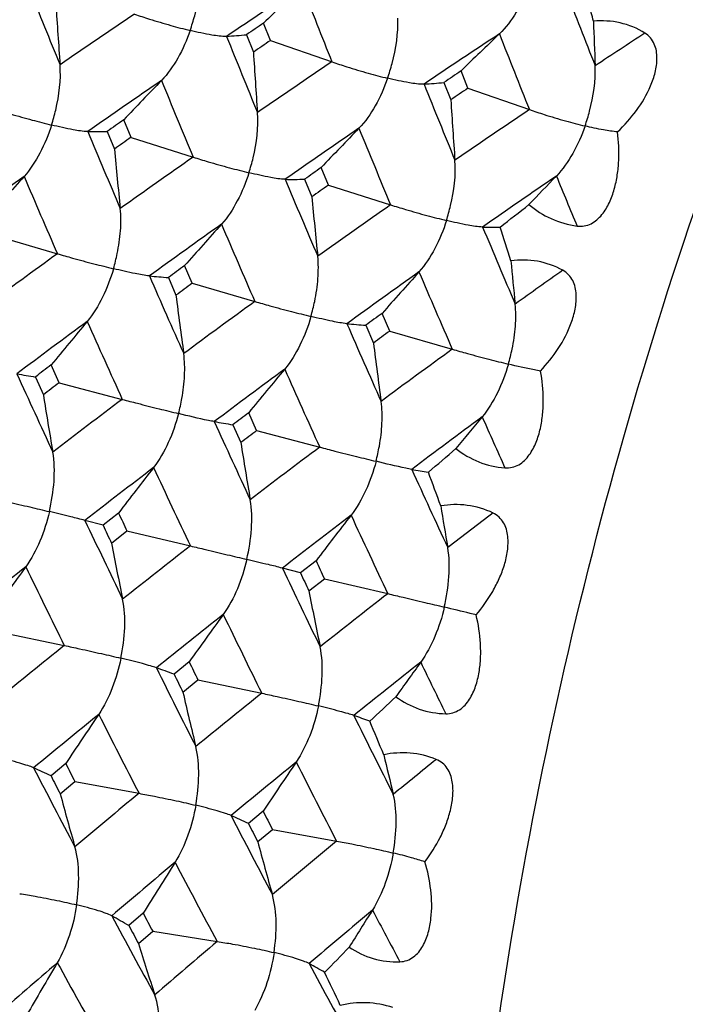
# Model space of a CAD drawing. Units: millimetres. Extents: x 0 to 594, y 0 to 420.
# Drawn here: x 451 to 456, y 80 to 87 of the extents above; entities that cross this region are included whole.
import ezdxf

# ---------------------------------------------------------------- set-up
doc = ezdxf.new("R2010")
doc.units = ezdxf.units.MM
doc.header["$LTSCALE"] = 32.67
doc.layers.add('00_COMPONENTI', color=7, linetype='CONTINUOUS')

msp = doc.modelspace()

# ---------------------------------------------------------------- linework, layer by layer
at = {"layer": '00_COMPONENTI', "color": 7, "linetype": 'Continuous'}
for p, q in [((453.0638, 86.9186), (453.0179, 87.0356)), ((452.903, 86.9575), (452.9492, 86.8403)), ((453.0638, 86.9186), (453.4791, 86.7749)), ((454.3944, 86.5967), (454.3485, 86.7138)), ((454.2336, 86.6356), (454.2798, 86.5184)), ((454.3944, 86.5967), (454.8096, 86.453)), ((452.1247, 86.266), (452.0763, 86.3843)), ((451.9639, 86.3049), (452.0126, 86.1864)), ((452.1247, 86.266), (452.5434, 86.1329)), ((453.4553, 85.9442), (453.4069, 86.0625)), ((453.2945, 85.983), (453.3432, 85.8646)), ((453.4553, 85.9442), (453.874, 85.811)), ((451.2067, 85.6036), (451.6287, 85.4812)), ((452.5372, 85.2818), (452.4862, 85.4012)), ((452.3764, 85.3207), (452.4277, 85.2012)), ((452.5372, 85.2818), (452.9593, 85.1593)), ((453.8678, 84.9599), (453.8168, 85.0794)), ((453.707, 84.9988), (453.7583, 84.8793)), ((453.8678, 84.9599), (454.2899, 84.8375)), ((451.6408, 84.6112), (451.5872, 84.7315)), ((451.48, 84.6501), (451.5339, 84.5297)), ((451.6408, 84.6112), (452.0658, 84.4995)), ((452.9714, 84.2894), (452.9178, 84.4097)), ((452.8106, 84.3282), (452.8645, 84.2078)), ((452.9714, 84.2894), (453.3964, 84.1777)), ((452.0407, 83.7332), (451.9362, 83.651)), ((451.9362, 83.651), (451.8143, 83.6832)), ((451.9928, 83.5299), (452.097, 83.6121)), ((452.097, 83.6121), (452.5247, 83.5113)), ((453.3713, 83.4113), (453.2668, 83.3292)), ((453.2668, 83.3292), (453.1448, 83.3613)), ((453.3234, 83.2081), (453.4276, 83.2903)), ((453.4276, 83.2903), (453.8553, 83.1895)), ((451.245, 82.9299), (451.6752, 82.84)), ((452.5166, 82.7296), (452.4148, 82.6469)), ((452.4742, 82.5253), (452.5756, 82.608)), ((452.5756, 82.608), (453.0058, 82.5182)), ((451.6846, 82.0442), (451.5857, 81.9612)), ((451.6478, 81.8393), (451.7464, 81.9223)), ((451.7464, 81.9223), (452.1788, 81.8435)), ((453.0152, 81.7224), (452.9162, 81.6394)), ((452.9784, 81.5175), (453.0771, 81.6005)), ((453.0771, 81.6005), (453.5094, 81.5216)), ((452.2064, 81.035), (452.1102, 80.9519)), ((452.1752, 80.8299), (452.271, 80.913)), ((452.271, 80.913), (452.7051, 80.8451))]:
    msp.add_line(p, q, dxfattribs=at)
at = {"layer": '00_COMPONENTI', "color": 9, "linetype": 'Continuous'}
for centre, radius, start, end in [((518.4281, 114.1548), 72.1841, 201.867861, 202.307631), ((487.7865, 34.9245), 62.7102, 123.388234, 123.945844), ((521.2136, 113.96), 72.9863, 201.43703, 201.867946), ((523.7092, 113.704), 73.5724, 201.068638, 201.49254), ((487.4519, 34.651), 63.221, 123.946128, 124.496481), ((489.0865, 34.6507), 62.6533, 123.389014, 123.947134), ((522.3887, 113.578), 72.8196, 201.437679, 201.869589), ((489.613, 34.7539), 62.3223, 123.090049, 123.45848), ((519.7604, 113.8349), 72.1864, 201.868792, 202.308547), ((488.8626, 34.2117), 63.3632, 123.946932, 124.49606), ((488.3821, 34.0477), 63.7702, 124.426252, 124.969388), ((518.5319, 113.7358), 71.529, 202.252295, 202.69958), ((521.0233, 113.4846), 72.113, 201.86783, 202.308032), ((490.1074, 34.0134), 63.2127, 123.944953, 124.495393), ((517.024, 113.5732), 70.6643, 202.69888, 203.155542), ((489.7943, 33.6084), 63.9132, 124.427032, 124.968966), ((519.7967, 113.3858), 71.4575, 202.251321, 202.699034), ((489.5226, 33.2594), 64.5218, 124.968527, 125.502428), ((489.1365, 32.9785), 65.0787, 125.436261, 125.962953), ((515.8304, 113.4775), 70.0404, 203.09641, 203.560489), ((518.4982, 113.3119), 70.8201, 202.69922, 203.154889), ((491.038, 33.4094), 63.7627, 124.425094, 124.968291), ((521.3687, 113.1651), 71.7192, 202.25312, 202.544625), ((490.8199, 32.9865), 64.4626, 124.969271, 125.503643), ((490.466, 32.6559), 65.0787, 125.435159, 125.961846), ((517.3034, 113.2169), 70.1954, 203.096751, 203.559813), ((519.6788, 112.9282), 70.6579, 202.69988, 203.156583), ((490.1522, 32.3843), 65.5999, 125.962111, 126.481495), ((492.2771, 32.483), 64.684, 125.153322, 125.501518), ((515.9267, 113.0994), 69.4691, 203.560723, 204.032378), ((491.7621, 32.384), 65.0181, 125.43587, 125.963051), ((518.4843, 112.832), 70.033, 203.097403, 203.561546), ((491.5697, 31.9441), 65.7466, 125.962869, 126.481102), ((491.1068, 31.7801), 66.1639, 126.415245, 126.927405), ((514.7571, 113.0049), 68.8676, 203.972088, 204.451074), ((517.1953, 112.7491), 69.4009, 203.559672, 204.031791), ((492.8076, 31.7464), 65.5918, 125.960979, 126.480442), ((492.5257, 31.34), 66.3115, 126.415979, 126.927012), ((516.0274, 112.6549), 68.8011, 203.971025, 204.450454), ((513.3148, 112.8431), 68.0633, 204.450314, 204.938535), ((492.2826, 30.9876), 66.9396, 126.926601, 127.429557), ((493.7627, 31.1414), 66.1567, 126.414129, 126.926344), ((517.5788, 112.4337), 69.0437, 203.972938, 204.285202), ((514.7828, 112.5842), 68.2145, 204.450684, 204.937836), ((493.5759, 30.7167), 66.8765, 126.927275, 127.430686), ((493.253, 30.3798), 67.5161, 127.366218, 127.861925), ((513.6334, 112.4888), 67.6311, 204.875728, 205.370129), ((515.9692, 112.1976), 68.0565, 204.451348, 204.939619), ((494.5449, 30.1099), 67.4513, 127.36686, 127.863044), ((514.8202, 112.1011), 67.4729, 204.876384, 205.37195), ((495.0456, 30.2091), 67.1086, 127.100731, 127.428683), ((512.3025, 112.3677), 66.945, 205.371103, 205.873982), ((494.3899, 29.6612), 68.2094, 127.862884, 128.350096), ((493.9511, 29.4887), 68.648, 128.288209, 128.769199), ((511.1685, 112.2691), 66.3741, 205.809733, 206.319848), ((513.5761, 112.0174), 66.8813, 205.369964, 205.873324), ((495.6211, 29.4637), 68.0502, 127.861083, 128.349441), ((495.3766, 29.0479), 68.8002, 128.288898, 128.768836), ((512.4437, 111.919), 66.312, 205.808584, 206.319157), ((495.1714, 28.6806), 69.4634, 128.768453, 129.240186), ((496.607, 28.8496), 68.6412, 128.287135, 128.768173), ((513.9798, 111.6991), 66.5413, 205.810615, 206.14325), ((511.2308, 111.8426), 65.7515, 206.319429, 206.837604), ((496.4603, 28.4119), 69.3958, 128.769056, 129.241229), ((496.1783, 28.0568), 70.075, 129.180819, 129.645186), ((510.11, 111.7401), 65.1908, 206.771579, 207.296947), ((512.4232, 111.4533), 65.5977, 206.3201, 206.839475), ((497.4656, 27.7892), 70.0056, 129.18139, 129.646217), ((511.3029, 111.3496), 65.0369, 206.77224, 207.298857), ((497.945, 27.8977), 69.6422, 128.931827, 129.239342), ((508.8091, 111.6086), 64.527, 207.297985, 207.831808), ((497.3616, 27.3162), 70.8146, 129.646081, 130.101811), ((510.0872, 111.2581), 64.4672, 207.29676, 207.831081), ((498.5863, 27.1188), 70.6512, 129.644369, 130.10116), ((498.3929, 26.6779), 71.453, 130.044604, 130.492891), ((508.9787, 111.1502), 63.9149, 207.762399, 208.303911), ((499.6169, 26.4797), 71.2898, 130.042929, 130.492233), ((510.5022, 110.9327), 64.1342, 207.764552, 208.117416), ((507.7865, 111.0631), 63.3679, 208.304226, 208.853295), ((499.5285, 26.0086), 72.1074, 130.493067, 130.933325), ((499.3074, 25.614), 72.8559, 130.877071, 131.30931), ((506.6865, 110.9495), 62.8204, 208.783365, 209.339634), ((508.9851, 110.671), 63.2185, 208.304902, 208.855254)]:
    msp.add_arc(centre, radius, start, end, dxfattribs=at)
at = {"layer": '00_COMPONENTI', "color": 7, "linetype": 'Continuous'}
for centre, radius, start, end in [((471.3149, 68.3299), 26.1664, 133.58041, 134.36721), ((489.8213, 89.5555), 38.2775, 183.58488, 184.1954), ((488.3525, 34.944), 62.9449, 124.149634, 124.276091), ((494.8292, 88.4451), 39.6129, 182.01981, 182.45457), ((472.6419, 68.0124), 26.1608, 133.5811, 134.36799), ((451.9754, 97.7304), 10.8127, 274.20672, 274.92153), ((488.5191, 34.8975), 62.9545, 124.276609, 124.402904), ((491.1492, 89.2342), 38.2749, 183.58587, 184.19645), ((489.6356, 34.6952), 62.8579, 124.151151, 124.277815), ((472.2409, 67.297), 27.7658, 135.81582, 136.57218), ((453.3058, 97.4083), 10.8126, 274.20805, 274.92283), ((489.9886, 34.3751), 63.1985, 124.278249, 124.40409), ((492.4754, 88.9116), 38.2705, 183.58525, 184.19586), ((488.8902, 34.168), 63.8891, 125.184878, 125.308292), ((451.8795, 99.7343), 13.4296, 269.80125, 270.35975), ((473.581, 66.9666), 27.7786, 135.81686, 136.57286), ((489.2117, 33.9036), 64.166, 125.309014, 125.431743), ((488.5976, 89.6181), 36.7456, 185.35856, 185.98604), ((490.3665, 33.6406), 64.141, 125.185434, 125.308349), ((473.251, 66.3077), 29.4136, 137.96634, 138.69405), ((453.2102, 99.4032), 13.4204, 269.80086, 270.3598), ((474.8407, 66.7118), 27.681, 135.8141, 136.36624), ((490.5745, 33.5323), 64.2249, 125.306966, 125.429572), ((489.9503, 89.2978), 36.7677, 185.35785, 185.98499), ((443.5243, 100.0403), 18.1576, 307.6357, 308.41353), ((474.5821, 65.9846), 29.4148, 137.96521, 138.69296), ((454.5409, 99.1419), 13.4809, 269.80108, 270.30198), ((445.6561, 82.6934), 9.4348, 16.885, 18.33376), ((491.173, 88.9663), 36.6594, 185.52961, 185.98742), ((491.0269, 32.7228), 65.2717, 126.190005, 126.309509), ((453.9225, 104.9021), 19.6424, 265.11182, 265.48539), ((475.9087, 65.6668), 29.4092, 137.96588, 138.6937), ((491.1832, 32.691), 65.2633, 126.310053, 126.42941), ((487.3473, 89.6008), 35.1956, 187.18113, 187.82682), ((492.2997, 32.483), 65.1714, 126.191605, 126.311324), ((475.6265, 65.0816), 31.0485, 140.03513, 140.7372), ((455.2528, 104.5796), 19.6417, 265.11251, 265.48607), ((492.6824, 32.1431), 65.5453, 126.311781, 126.430655), ((488.6733, 89.278), 35.191, 187.18047, 187.82621), ((491.5836, 31.9767), 66.2026, 127.167809, 127.284297), ((476.9691, 64.7504), 31.0637, 140.03618, 140.7379), ((458.7331, 127.5043), 43.4637, 260.22697, 260.39364), ((491.9275, 31.6987), 66.5038, 127.285058, 127.400847), ((484.6843, 89.8149), 33.5691, 189.05846, 189.72492), ((493.0907, 31.4231), 66.4939, 127.168393, 127.284357), ((478.2206, 64.493), 30.9617, 140.03353, 140.54595), ((460.0587, 127.153), 43.4338, 260.22685, 260.39365), ((493.2972, 31.3213), 66.5717, 127.282901, 127.398563), ((486.0342, 89.4957), 33.5885, 189.05777, 189.72388), ((445.4798, 94.2489), 13.4041, 310.18425, 311.22894), ((478.0622, 63.9177), 32.7074, 142.03262, 142.71067), ((461.4255, 127.0415), 43.6473, 260.22694, 260.37638), ((443.3057, 79.917), 11.5705, 19.50896, 20.70835), ((487.2576, 89.157), 33.4801, 189.24005, 189.7264), ((512.8775, 111.966), 67.0687, 204.894804, 205.008827), ((479.3886, 63.5996), 32.7018, 142.03327, 142.71137), ((512.7376, 112.0153), 67.0921, 205.009394, 205.123554), ((483.3548, 89.6244), 31.9487, 190.99701, 191.68575), ((514.4953, 111.7757), 67.3846, 204.893512, 205.00703), ((479.1663, 63.1818), 34.3176, 143.96362, 144.62036), ((513.9675, 111.6441), 66.9799, 205.007506, 205.121886), ((484.6808, 89.3012), 31.9439, 190.99633, 191.68512), ((480.5115, 62.8501), 34.3352, 143.96468, 144.62108), ((511.935, 111.5182), 66.0253, 205.850495, 205.967761), ((481.7575, 62.588), 34.2317, 143.96213, 144.44137), ((443.0163, 56.7692), 27.5316, 70.03941, 70.30379), ((511.7038, 111.521), 65.9462, 205.966322, 206.083891), ((482.0006, 89.3428), 30.3032, 193.00151, 193.71494), ((446.7656, 89.9044), 10.2923, 312.60946, 313.95357), ((481.6335, 62.2001), 35.9266, 145.83464, 146.47156), ((444.3017, 56.3214), 27.6654, 70.06678, 70.30366), ((440.6199, 76.7091), 14.2672, 22.21556, 23.19929), ((482.9597, 61.8817), 35.9211, 145.83527, 146.47223), ((483.2281, 88.9973), 30.1975, 193.19657, 193.71756), ((444.8259, 67.4416), 16.0161, 65.03517, 65.49751), ((509.4424, 111.2614), 64.7272, 206.832923, 206.95388), ((509.285, 111.3027), 64.7313, 206.954418, 207.075525), ((479.3171, 89.2953), 28.6563, 195.08113, 195.82165), ((511.017, 111.0615), 64.9999, 206.831692, 206.952173), ((446.1565, 67.1203), 16.0156, 65.03433, 65.49665), ((510.53, 110.9351), 64.6342, 206.952625, 207.073944), ((480.643, 88.9718), 28.6513, 195.0804, 195.82101), ((484.0784, 61.3284), 37.4723, 147.65206, 148.27129), ((485.3218, 61.0599), 37.3701, 147.6496, 148.10162), ((446.1797, 70.5567), 11.9679, 60.29469, 60.92962), ((508.5205, 110.7839), 63.6889, 207.846017, 207.970228), ((508.285, 110.7814), 63.6035, 207.968862, 208.093383), ((477.9922, 88.8409), 27.0314, 197.23908, 198.00897), ((447.455, 86.6204), 8.4557, 314.95428, 316.56421), ((485.1599, 60.8853), 38.9498, 149.41862, 150.02214), ((447.4848, 70.1892), 12.0202, 60.36034, 60.9294), ((435.6145, 72.035), 19.7826, 25.058, 25.773)]:
    msp.add_arc(centre, radius, start, end, dxfattribs=at)
for points, knots in [([(451.8837, 99.3328), (451.2688, 98.731), (450.0849, 97.4067), (448.5095, 95.1783), (447.1103, 92.6915), (445.5074, 89.0742), (444.1132, 84.2583), (443.677, 80.2545), (443.6528, 78.2661)], [0, 0, 0, 0, 0.111573, 0.229684, 0.35327, 0.480974, 0.742133, 1, 1, 1, 1]), ([(452.5231, 86.9862), (452.5344, 87.0192), (452.5749, 87.1505), (452.5962, 87.2895), (452.5915, 87.3922)], [0, 0, 0, 0, 0.252973, 1, 1, 1, 1]), ([(454.8079, 87.2904), (454.7844, 87.2274), (454.7286, 87.1108), (454.6511, 87.0061), (454.6071, 86.9632)], [0, 0, 0, 0, 0.522604, 1, 1, 1, 1]), ([(455.2409, 87.0489), (455.236, 87.068), (455.2164, 87.1435), (455.1958, 87.2188), (455.1796, 87.2747)], [0, 0, 0, 0, 0.253307, 1, 1, 1, 1]), ([(452.1485, 87.0967), (452.1816, 87.085), (452.2625, 87.0587), (452.3872, 87.0208), (452.4794, 86.9974), (452.5231, 86.9862)], [0, 0, 0, 0, 0.269669, 0.653574, 1, 1, 1, 1]), ([(453.8537, 86.6644), (453.865, 86.6973), (453.9055, 86.8287), (453.9268, 86.9677), (453.9221, 87.0704)], [0, 0, 0, 0, 0.252972, 1, 1, 1, 1]), ([(455.5877, 86.9684), (455.5365, 87.0005), (455.4229, 87.0478), (455.3005, 87.0542), (455.2409, 87.0489)], [0, 0, 0, 0, 0.502657, 1, 1, 1, 1]), ([(452.5231, 86.9862), (452.5011, 86.9221), (452.448, 86.8024), (452.373, 86.6941), (452.33, 86.6488)], [0, 0, 0, 0, 0.520701, 1, 1, 1, 1]), ([(452.7686, 86.9467), (452.7355, 86.9452), (452.6525, 86.9572), (452.5716, 86.9743), (452.5231, 86.9862)], [0, 0, 0, 0, 0.398895, 1, 1, 1, 1]), ([(455.4033, 86.3031), (455.4492, 86.3474), (455.5348, 86.4428), (455.6176, 86.5813), (455.6598, 86.703), (455.6739, 86.7994), (455.6595, 86.8981), (455.615, 86.9513), (455.5877, 86.9684)], [0, 0, 0, 0, 0.248549, 0.497194, 0.622429, 0.748291, 0.874463, 1, 1, 1, 1]), ([(453.4791, 86.7749), (453.5122, 86.7631), (453.5931, 86.7368), (453.7178, 86.699), (453.81, 86.6755), (453.8537, 86.6644)], [0, 0, 0, 0, 0.269672, 0.653578, 1, 1, 1, 1]), ([(451.5891, 86.349), (451.5996, 86.3823), (451.6364, 86.5142), (451.6542, 86.6533), (451.6463, 86.7552)], [0, 0, 0, 0, 0.254461, 1, 1, 1, 1]), ([(455.1843, 86.3425), (455.1956, 86.3755), (455.2361, 86.5068), (455.2574, 86.6458), (455.2527, 86.7486)], [0, 0, 0, 0, 0.252973, 1, 1, 1, 1]), ([(453.8537, 86.6644), (453.8317, 86.6002), (453.7786, 86.4806), (453.7036, 86.3722), (453.6606, 86.327)], [0, 0, 0, 0, 0.520701, 1, 1, 1, 1]), ([(454.0992, 86.6249), (454.0661, 86.6233), (453.9831, 86.6354), (453.9022, 86.6525), (453.8537, 86.6644)], [0, 0, 0, 0, 0.398892, 1, 1, 1, 1]), ([(451.2129, 86.4547), (451.2462, 86.4438), (451.3278, 86.4192), (451.453, 86.3831), (451.5454, 86.3602), (451.5891, 86.349)], [0, 0, 0, 0, 0.269648, 0.653606, 1, 1, 1, 1]), ([(452.9197, 86.0272), (452.9301, 86.0605), (452.967, 86.1924), (452.9847, 86.3314), (452.9769, 86.4334)], [0, 0, 0, 0, 0.254462, 1, 1, 1, 1]), ([(454.8096, 86.453), (454.8427, 86.4413), (454.9237, 86.415), (455.0484, 86.3771), (455.1406, 86.3537), (455.1843, 86.3425)], [0, 0, 0, 0, 0.269667, 0.653571, 1, 1, 1, 1]), ([(451.5891, 86.349), (451.5687, 86.2838), (451.5183, 86.1614), (451.446, 86.0496), (451.404, 86.0021)], [0, 0, 0, 0, 0.518766, 1, 1, 1, 1]), ([(451.833, 86.3047), (451.8001, 86.3057), (451.7182, 86.3194), (451.6376, 86.3372), (451.5891, 86.349)], [0, 0, 0, 0, 0.397094, 1, 1, 1, 1]), ([(455.1843, 86.3425), (455.1623, 86.2784), (455.1091, 86.1588), (455.0342, 86.0504), (454.9912, 86.0051)], [0, 0, 0, 0, 0.520701, 1, 1, 1, 1]), ([(455.1302, 85.6678), (455.1619, 85.6636), (455.2294, 85.6753), (455.3023, 85.7422), (455.3512, 85.8256), (455.3838, 85.9171), (455.4035, 86.0122), (455.4157, 86.1412), (455.4111, 86.2388), (455.4033, 86.3031)], [0, 0, 0, 0, 0.123999, 0.247799, 0.372247, 0.497376, 0.622892, 0.748606, 1, 1, 1, 1]), ([(455.4033, 86.3031), (455.3716, 86.3052), (455.298, 86.3165), (455.2255, 86.3324), (455.1843, 86.3425)], [0, 0, 0, 0, 0.427776, 1, 1, 1, 1]), ([(452.5434, 86.1329), (452.5768, 86.1219), (452.6584, 86.0974), (452.7836, 86.0613), (452.876, 86.0384), (452.9197, 86.0272)], [0, 0, 0, 0, 0.269646, 0.653603, 1, 1, 1, 1]), ([(454.2503, 85.7053), (454.2607, 85.7386), (454.2976, 85.8705), (454.3153, 86.0096), (454.3075, 86.1115)], [0, 0, 0, 0, 0.254461, 1, 1, 1, 1]), ([(452.9197, 86.0272), (452.8993, 85.962), (452.8489, 85.8396), (452.7766, 85.7278), (452.7346, 85.6803)], [0, 0, 0, 0, 0.518767, 1, 1, 1, 1]), ([(453.1636, 85.9829), (453.1307, 85.9838), (453.0488, 85.9976), (452.9681, 86.0153), (452.9197, 86.0272)], [0, 0, 0, 0, 0.397094, 1, 1, 1, 1]), ([(452.0065, 85.3804), (452.016, 85.414), (452.0373, 85.4983), (452.0571, 85.6339), (452.0577, 85.7364), (452.0524, 85.786)], [0, 0, 0, 0, 0.255414, 0.63531, 1, 1, 1, 1]), ([(453.874, 85.811), (453.9074, 85.8001), (453.989, 85.7756), (454.1142, 85.7394), (454.2066, 85.7165), (454.2503, 85.7053)], [0, 0, 0, 0, 0.269647, 0.653604, 1, 1, 1, 1]), ([(454.8062, 85.813), (454.8513, 85.7748), (454.9532, 85.709), (455.0703, 85.6758), (455.1302, 85.6678)], [0, 0, 0, 0, 0.494221, 1, 1, 1, 1]), ([(454.2503, 85.7053), (454.2299, 85.6401), (454.1795, 85.5177), (454.1071, 85.406), (454.0652, 85.3584)], [0, 0, 0, 0, 0.518766, 1, 1, 1, 1]), ([(454.4941, 85.661), (454.4613, 85.662), (454.3794, 85.6757), (454.2987, 85.6935), (454.2503, 85.7053)], [0, 0, 0, 0, 0.397097, 1, 1, 1, 1]), ([(451.6287, 85.4812), (451.6623, 85.4711), (451.7444, 85.4483), (451.8702, 85.414), (451.9627, 85.3916), (452.0065, 85.3804)], [0, 0, 0, 0, 0.269628, 0.65362, 1, 1, 1, 1]), ([(453.3371, 85.0586), (453.3466, 85.0922), (453.3679, 85.1765), (453.3877, 85.3121), (453.3883, 85.4146), (453.383, 85.4641)], [0, 0, 0, 0, 0.255413, 0.635308, 1, 1, 1, 1]), ([(455.0343, 85.3696), (454.9813, 85.3988), (454.8657, 85.4401), (454.7434, 85.4413), (454.6842, 85.4338)], [0, 0, 0, 0, 0.503248, 1, 1, 1, 1]), ([(452.0065, 85.3804), (451.9877, 85.3143), (451.9401, 85.1893), (451.8705, 85.0743), (451.8297, 85.0246)], [0, 0, 0, 0, 0.516808, 1, 1, 1, 1]), ([(452.2488, 85.3312), (452.2164, 85.3348), (452.1352, 85.3501), (452.0548, 85.3685), (452.0065, 85.3804)], [0, 0, 0, 0, 0.395824, 1, 1, 1, 1]), ([(454.8845, 84.6906), (454.9282, 84.738), (455.0088, 84.8392), (455.0844, 84.9833), (455.1203, 85.1081), (455.1294, 85.2055), (455.1099, 85.3035), (455.0624, 85.3541), (455.0343, 85.3696)], [0, 0, 0, 0, 0.249405, 0.498935, 0.624328, 0.749971, 0.875426, 1, 1, 1, 1]), ([(452.9593, 85.1593), (452.9929, 85.1492), (453.075, 85.1265), (453.2008, 85.0921), (453.2933, 85.0697), (453.3371, 85.0586)], [0, 0, 0, 0, 0.269631, 0.653625, 1, 1, 1, 1]), ([(454.6676, 84.7367), (454.6772, 84.7703), (454.6985, 84.8546), (454.7183, 84.9902), (454.7189, 85.0927), (454.7136, 85.1423)], [0, 0, 0, 0, 0.255415, 0.635311, 1, 1, 1, 1]), ([(453.3371, 85.0586), (453.3183, 84.9924), (453.2707, 84.8675), (453.2011, 84.7525), (453.1603, 84.7027)], [0, 0, 0, 0, 0.516808, 1, 1, 1, 1]), ([(453.5794, 85.0093), (453.5469, 85.0129), (453.4658, 85.0283), (453.3855, 85.0467), (453.3371, 85.0586)], [0, 0, 0, 0, 0.395821, 1, 1, 1, 1]), ([(454.2899, 84.8375), (454.3235, 84.8274), (454.4056, 84.8046), (454.5314, 84.7703), (454.6239, 84.7479), (454.6676, 84.7367)], [0, 0, 0, 0, 0.269626, 0.653618, 1, 1, 1, 1]), ([(452.445, 84.4037), (452.4536, 84.4376), (452.4727, 84.5221), (452.4887, 84.6574), (452.4864, 84.7591), (452.4795, 84.8079)], [0, 0, 0, 0, 0.256891, 0.637202, 1, 1, 1, 1]), ([(454.6676, 84.7367), (454.6489, 84.6706), (454.6013, 84.5456), (454.5317, 84.4306), (454.4909, 84.3809)], [0, 0, 0, 0, 0.516808, 1, 1, 1, 1]), ([(454.8845, 84.6906), (454.8706, 84.6929), (454.7977, 84.7056), (454.7257, 84.7225), (454.6676, 84.7367)], [0, 0, 0, 0, 0.191043, 1, 1, 1, 1]), ([(454.6447, 84.0375), (454.6767, 84.0351), (454.7438, 84.0513), (454.813, 84.1229), (454.8576, 84.2095), (454.8854, 84.3031), (454.9001, 84.3995), (454.9055, 84.5294), (454.8957, 84.6268), (454.8845, 84.6906)], [0, 0, 0, 0, 0.123914, 0.24827, 0.373174, 0.498468, 0.623888, 0.749327, 1, 1, 1, 1]), ([(452.0658, 84.4995), (452.0997, 84.4903), (452.1823, 84.4693), (452.3086, 84.4368), (452.4013, 84.4149), (452.445, 84.4037)], [0, 0, 0, 0, 0.269619, 0.653632, 1, 1, 1, 1]), ([(453.7756, 84.0819), (453.7842, 84.1157), (453.8033, 84.2003), (453.8193, 84.3356), (453.817, 84.4372), (453.8101, 84.4861)], [0, 0, 0, 0, 0.25689, 0.637201, 1, 1, 1, 1]), ([(452.445, 84.4037), (452.4279, 84.3367), (452.3832, 84.2094), (452.3165, 84.0915), (452.277, 84.0397)], [0, 0, 0, 0, 0.51483, 1, 1, 1, 1]), ([(452.6859, 84.3495), (452.6726, 84.3522), (452.5917, 84.3675), (452.5118, 84.3873), (452.445, 84.4037)], [0, 0, 0, 0, 0.164824, 1, 1, 1, 1]), ([(453.3964, 84.1777), (453.4303, 84.1684), (453.5129, 84.1475), (453.6392, 84.1149), (453.7318, 84.0931), (453.7756, 84.0819)], [0, 0, 0, 0, 0.26962, 0.653633, 1, 1, 1, 1]), ([(451.5746, 83.7424), (451.5899, 83.81), (451.6115, 83.9435), (451.6089, 84.0798), (451.5977, 84.1444)], [0, 0, 0, 0, 0.513749, 1, 1, 1, 1]), ([(454.314, 84.1679), (454.3606, 84.1311), (454.4654, 84.0691), (454.5844, 84.042), (454.6447, 84.0375)], [0, 0, 0, 0, 0.495317, 1, 1, 1, 1]), ([(453.7756, 84.0819), (453.7585, 84.0149), (453.7138, 83.8876), (453.6471, 83.7696), (453.6076, 83.7179)], [0, 0, 0, 0, 0.51483, 1, 1, 1, 1]), ([(454.0165, 84.0277), (454.0032, 84.0303), (453.9223, 84.0457), (453.8424, 84.0655), (453.7756, 84.0819)], [0, 0, 0, 0, 0.164826, 1, 1, 1, 1]), ([(451.1941, 83.8332), (451.2283, 83.8248), (451.3113, 83.8057), (451.438, 83.7749), (451.5308, 83.7536), (451.5746, 83.7424)], [0, 0, 0, 0, 0.269617, 0.653633, 1, 1, 1, 1]), ([(452.9052, 83.4205), (452.9205, 83.4881), (452.9421, 83.6216), (452.9395, 83.758), (452.9283, 83.8226)], [0, 0, 0, 0, 0.513747, 1, 1, 1, 1]), ([(454.5645, 83.7333), (454.51, 83.7594), (454.3927, 83.7945), (454.2707, 83.7909), (454.212, 83.7811)], [0, 0, 0, 0, 0.503982, 1, 1, 1, 1]), ([(451.5746, 83.7424), (451.5592, 83.6747), (451.5176, 83.5453), (451.4538, 83.4246), (451.4156, 83.3708)], [0, 0, 0, 0, 0.512838, 1, 1, 1, 1]), ([(451.8143, 83.6832), (451.783, 83.6922), (451.7028, 83.7107), (451.6229, 83.7305), (451.5746, 83.7424)], [0, 0, 0, 0, 0.394951, 1, 1, 1, 1]), ([(454.4508, 83.0458), (454.492, 83.0958), (454.5486, 83.1756), (454.6079, 83.2911), (454.6426, 83.3823), (454.6646, 83.4776), (454.6685, 83.5753), (454.6437, 83.6719), (454.5935, 83.7195), (454.5645, 83.7333)], [0, 0, 0, 0, 0.250176, 0.375406, 0.500733, 0.626118, 0.75139, 0.876101, 1, 1, 1, 1]), ([(452.5247, 83.5113), (452.5589, 83.5029), (452.6419, 83.4838), (452.7686, 83.4531), (452.8614, 83.4317), (452.9052, 83.4205)], [0, 0, 0, 0, 0.26962, 0.653637, 1, 1, 1, 1]), ([(454.2357, 83.0987), (454.2511, 83.1663), (454.2727, 83.2998), (454.2701, 83.4362), (454.2588, 83.5008)], [0, 0, 0, 0, 0.513751, 1, 1, 1, 1]), ([(452.9052, 83.4205), (452.8898, 83.3529), (452.8482, 83.2234), (452.7844, 83.1027), (452.7462, 83.049)], [0, 0, 0, 0, 0.512838, 1, 1, 1, 1]), ([(453.1448, 83.3613), (453.1136, 83.3703), (453.0334, 83.3888), (452.9535, 83.4087), (452.9052, 83.4205)], [0, 0, 0, 0, 0.394948, 1, 1, 1, 1]), ([(453.8553, 83.1895), (453.8895, 83.1811), (453.9725, 83.162), (454.0992, 83.1312), (454.192, 83.1099), (454.2357, 83.0987)], [0, 0, 0, 0, 0.269615, 0.65363, 1, 1, 1, 1]), ([(452.0567, 82.7542), (452.0702, 82.8219), (452.0881, 82.9548), (452.0817, 83.09), (452.0683, 83.1534)], [0, 0, 0, 0, 0.515733, 1, 1, 1, 1]), ([(454.2357, 83.0987), (454.2204, 83.031), (454.1788, 82.9016), (454.115, 82.7809), (454.0768, 82.7272)], [0, 0, 0, 0, 0.512838, 1, 1, 1, 1]), ([(454.4508, 83.0458), (454.4372, 83.0494), (454.3655, 83.067), (454.2938, 83.0845), (454.2357, 83.0987)], [0, 0, 0, 0, 0.190579, 1, 1, 1, 1]), ([(454.246, 82.3799), (454.2781, 82.3794), (454.3444, 82.3997), (454.4096, 82.4754), (454.4497, 82.5646), (454.4725, 82.6597), (454.4821, 82.7567), (454.4805, 82.8863), (454.4654, 82.9828), (454.4508, 83.0458)], [0, 0, 0, 0, 0.124245, 0.249244, 0.374553, 0.499893, 0.625097, 0.750163, 1, 1, 1, 1]), ([(451.6752, 82.84), (451.7095, 82.8325), (451.793, 82.8152), (451.9201, 82.7863), (452.013, 82.7654), (452.0567, 82.7542)], [0, 0, 0, 0, 0.269625, 0.653628, 1, 1, 1, 1]), ([(453.3873, 82.4324), (453.4008, 82.5), (453.4187, 82.633), (453.4122, 82.7682), (453.3989, 82.8315)], [0, 0, 0, 0, 0.515732, 1, 1, 1, 1]), ([(452.0567, 82.7542), (452.0432, 82.686), (452.0047, 82.5546), (451.9439, 82.4314), (451.9071, 82.3759)], [0, 0, 0, 0, 0.510835, 1, 1, 1, 1]), ([(452.2953, 82.69), (452.2826, 82.6949), (452.2513, 82.7038), (452.172, 82.7262), (452.1051, 82.7424), (452.0567, 82.7542)], [0, 0, 0, 0, 0.165068, 0.395399, 1, 1, 1, 1]), ([(453.0058, 82.5182), (453.0401, 82.5106), (453.1236, 82.4933), (453.2507, 82.4644), (453.3436, 82.4436), (453.3873, 82.4324)], [0, 0, 0, 0, 0.269627, 0.65363, 1, 1, 1, 1]), ([(453.9093, 82.4949), (453.9574, 82.4598), (454.0648, 82.4017), (454.1855, 82.3808), (454.246, 82.3799)], [0, 0, 0, 0, 0.4962, 1, 1, 1, 1]), ([(453.3873, 82.4324), (453.3737, 82.3642), (453.3353, 82.2328), (453.2745, 82.1096), (453.2376, 82.0541)], [0, 0, 0, 0, 0.510835, 1, 1, 1, 1]), ([(453.6259, 82.3682), (453.6132, 82.373), (453.5818, 82.382), (453.5026, 82.4043), (453.4357, 82.4205), (453.3873, 82.4324)], [0, 0, 0, 0, 0.165071, 0.395403, 1, 1, 1, 1]), ([(452.5613, 81.7627), (452.5729, 81.8303), (452.5871, 81.9624), (452.5767, 82.0962), (452.5614, 82.1582)], [0, 0, 0, 0, 0.517698, 1, 1, 1, 1]), ([(454.1821, 82.072), (454.1261, 82.0949), (454.0076, 82.1237), (453.8862, 82.1153), (453.8281, 82.1034)], [0, 0, 0, 0, 0.504905, 1, 1, 1, 1]), ([(451.4683, 82.0153), (451.4559, 82.0212), (451.4248, 82.0318), (451.346, 82.0562), (451.2791, 82.0727), (451.2307, 82.0846)], [0, 0, 0, 0, 0.166032, 0.396459, 1, 1, 1, 1]), ([(454.1055, 81.3812), (454.144, 81.4334), (454.1963, 81.5162), (454.2494, 81.6349), (454.2792, 81.7278), (454.296, 81.8239), (454.2947, 81.9212), (454.2645, 82.0158), (454.2117, 82.0599), (454.1821, 82.072)], [0, 0, 0, 0, 0.250992, 0.376575, 0.50209, 0.627401, 0.752269, 0.876347, 1, 1, 1, 1]), ([(452.1788, 81.8435), (452.2133, 81.8368), (452.297, 81.8213), (452.4245, 81.7942), (452.5175, 81.7739), (452.5613, 81.7627)], [0, 0, 0, 0, 0.269643, 0.653617, 1, 1, 1, 1]), ([(453.8919, 81.4409), (453.9034, 81.5085), (453.9177, 81.6406), (453.9073, 81.7744), (453.892, 81.8364)], [0, 0, 0, 0, 0.517703, 1, 1, 1, 1]), ([(452.5613, 81.7627), (452.5495, 81.6941), (452.5143, 81.561), (452.4566, 81.4355), (452.4212, 81.3783)], [0, 0, 0, 0, 0.508824, 1, 1, 1, 1]), ([(452.7989, 81.6935), (452.7865, 81.6994), (452.7554, 81.7099), (452.6766, 81.7343), (452.6097, 81.7509), (452.5613, 81.7627)], [0, 0, 0, 0, 0.166031, 0.396456, 1, 1, 1, 1]), ([(453.5094, 81.5216), (453.5439, 81.5149), (453.6276, 81.4995), (453.7551, 81.4724), (453.8481, 81.4521), (453.8919, 81.4409)], [0, 0, 0, 0, 0.269638, 0.65361, 1, 1, 1, 1]), ([(451.7579, 81.0913), (451.7676, 81.1587), (451.7782, 81.2897), (451.7638, 81.4218), (451.7465, 81.4824)], [0, 0, 0, 0, 0.519647, 1, 1, 1, 1]), ([(453.8919, 81.4409), (453.8801, 81.3722), (453.8448, 81.2392), (453.7872, 81.1137), (453.7518, 81.0565)], [0, 0, 0, 0, 0.508824, 1, 1, 1, 1]), ([(454.1055, 81.3812), (454.076, 81.3921), (454.0047, 81.4125), (453.9331, 81.4308), (453.8919, 81.4409)], [0, 0, 0, 0, 0.426313, 1, 1, 1, 1]), ([(453.9369, 80.7075), (453.969, 80.7089), (454.0341, 80.7331), (454.0952, 80.812), (454.1306, 80.9032), (454.154, 81.0307), (454.1506, 81.1931), (454.1235, 81.3195), (454.1055, 81.3812)], [0, 0, 0, 0, 0.124775, 0.250384, 0.376087, 0.501457, 0.750796, 1, 1, 1, 1]), ([(451.3745, 81.1669), (451.4092, 81.1612), (451.4933, 81.1475), (451.6211, 81.1223), (451.7142, 81.1025), (451.7579, 81.0913)], [0, 0, 0, 0, 0.269664, 0.653591, 1, 1, 1, 1]), ([(453.0885, 80.7695), (453.0982, 80.8369), (453.1087, 80.9679), (453.0944, 81.1), (453.0771, 81.1605)], [0, 0, 0, 0, 0.519645, 1, 1, 1, 1]), ([(451.7579, 81.0913), (451.748, 81.0223), (451.7161, 80.8878), (451.6617, 80.7603), (451.6277, 80.7015)], [0, 0, 0, 0, 0.506807, 1, 1, 1, 1]), ([(451.9947, 81.017), (451.9826, 81.0239), (451.9518, 81.036), (451.8733, 81.0625), (451.8063, 81.0794), (451.7579, 81.0913)], [0, 0, 0, 0, 0.167522, 0.398095, 1, 1, 1, 1]), ([(452.7051, 80.8451), (452.7398, 80.8393), (452.8238, 80.8257), (452.9516, 80.8004), (453.0447, 80.7806), (453.0885, 80.7695)], [0, 0, 0, 0, 0.269665, 0.653593, 1, 1, 1, 1]), ([(453.595, 80.8068), (453.6446, 80.7734), (453.7545, 80.7196), (453.8765, 80.705), (453.9369, 80.7075)], [0, 0, 0, 0, 0.496889, 1, 1, 1, 1]), ([(453.0885, 80.7695), (453.0785, 80.7005), (453.0466, 80.5659), (452.9922, 80.4384), (452.9583, 80.3797)], [0, 0, 0, 0, 0.506807, 1, 1, 1, 1]), ([(453.3252, 80.6951), (453.3132, 80.702), (453.2823, 80.7142), (453.2039, 80.7406), (453.1369, 80.7576), (453.0885, 80.7695)], [0, 0, 0, 0, 0.167525, 0.398099, 1, 1, 1, 1]), ([(452.308, 80.0978), (452.3158, 80.1649), (452.3227, 80.2946), (452.3045, 80.4248), (452.2851, 80.4837)], [0, 0, 0, 0, 0.521564, 1, 1, 1, 1]), ([(453.8899, 80.3984), (453.8326, 80.4178), (453.7132, 80.4404), (453.5926, 80.4274), (453.5352, 80.4136)], [0, 0, 0, 0, 0.506057, 1, 1, 1, 1])]:
    msp.add_open_spline(points, degree=3, knots=knots, dxfattribs=at)
at = {"layer": '00_COMPONENTI', "color": 9, "linetype": 'Continuous'}
msp.add_open_spline([(466.0693, 62.3296), (465.6856, 62.2049), (464.9145, 62.0088), (463.7447, 61.8865), (462.5977, 61.9449), (461.4862, 62.1838), (460.422, 62.6007), (459.0582, 63.4005), (457.5172, 64.8584), (456.0685, 67.1549), (455.0177, 69.9375), (454.396, 73.1042), (454.2219, 76.5401), (454.5009, 80.1186), (455.222, 83.7067), (456.3583, 87.1703), (457.8676, 90.3799), (459.6941, 93.2162), (461.7733, 95.5746), (464.0313, 97.367), (465.6861, 98.1727), (466.5078, 98.4397)], degree=3, knots=[0, 0, 0, 0, 0.02512, 0.049341, 0.072951, 0.096314, 0.119807, 0.143794, 0.194375, 0.250032, 0.311484, 0.378498, 0.45014, 0.524999, 0.601374, 0.677433, 0.751373, 0.821572, 0.886759, 0.946212, 1, 1, 1, 1], dxfattribs=at)

doc.saveas('drawing.dxf')
